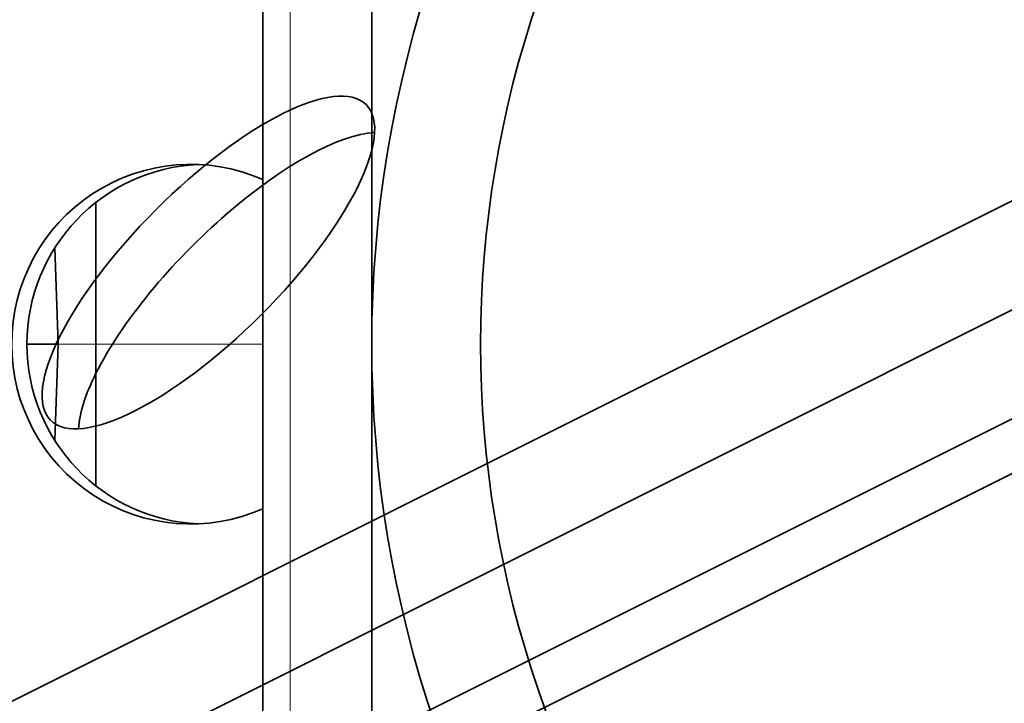
# Model space of a CAD drawing. Units: millimetres. Extents: x -73 to 69, y -76 to 81.
# Drawn here: x -53 to -35, y -22 to -10 of the extents above; entities that cross this region are included whole.
import ezdxf

# ---------------------------------------------------------------- set-up
doc = ezdxf.new("R2010")
doc.units = ezdxf.units.MM
doc.layers.add('Isometric$38', color=7, linetype='Continuous', true_color=0xffffff)
doc.layers.add('Top$33', color=7, linetype='Continuous', true_color=0xffffff)

msp = doc.modelspace()

# ---------------------------------------------------------------- linework, layer by layer
at = {"layer": 'Isometric$38', "color": 18, "linetype": 'Continuous', "lineweight": 35}
for p, q in [((-15.839, -3.17, 12.67), (-69.161, -29.83, 39.33)), ((-69.161, -31.83, 37.33), (-15.839, -5.17, 10.67)), ((-24.144, -11.322, 12.822), (-56.847, -27.674, 29.174)), ((-24.81, -12.655, 12.155), (-57.514, -29.007, 28.507))]:
    msp.add_line(p, q, dxfattribs=at)
at = {"layer": 'Isometric$38', "color": 18, "linetype": 'Continuous', "lineweight": 35, "extrusion": (0.57735, -0.57735, 0.57735)}
msp.add_ellipse((-50, -14, 36), major_axis=(2.897, 2.897), ratio=0.57735, dxfattribs=at)
for start_param, end_param in [(0.352349, 2.356195), (2.356195, 2.789244)]:
    msp.add_ellipse((-49.333, -14.667, 34.667), major_axis=(2.897, 2.897), ratio=0.57735, start_param=start_param, end_param=end_param, dxfattribs=at)
at = {"layer": 'Top$33', "color": 18, "linetype": 'Continuous', "lineweight": 35}
for p, q in [((-49, -1), (-49, -30)), ((-47, -1), (-47, -15.5)), ((-52.067, -12.898), (-52.067, -15.5)), ((-52.758, -15.5), (-52.82, -13.732)), ((-53.332, -15.5), (-52.758, -15.5)), ((-52.82, -17.268), (-52.758, -15.5)), ((-52.067, -18.102), (-52.067, -15.5)), ((-47, -15.5), (-47, -30))]:
    msp.add_line(p, q, dxfattribs=at)
at = {"layer": 'Top$33', "color": 8, "linetype": 'Continuous', "lineweight": 18}
for p, q in [((-48.5, -30), (-48.5, -1)), ((-52.067, -15.5), (-52.758, -15.5)), ((-52.067, -15.5), (-49, -15.5))]:
    msp.add_line(p, q, dxfattribs=at)
at = {"layer": 'Top$33', "color": 18, "linetype": 'Continuous', "lineweight": 35}
msp.add_arc((-25.5, -15.5), 21.5, 141.5653, 218.4347, dxfattribs=at)
at = {"layer": 'Top$33', "color": 18, "linetype": 'Continuous', "lineweight": 35, "extrusion": (0, 0, -1)}
msp.add_arc((25.5, -15.5), 19.5, 321.5653, 38.4347, dxfattribs=at)
at = {"layer": 'Top$33', "color": 18, "linetype": 'Continuous', "lineweight": 35}
for centre, start_param, end_param in [((-50.325, -15.5), 5.868201, 7.853982), ((-50.044, -15.5), 0.042755, 1.570796), ((-50.325, -15.5), 1.570796, 3.556577), ((-50.044, -15.5), 1.570796, 3.098838)]:
    msp.add_ellipse(centre, major_axis=(0, 3.3), ratio=0.996195, start_param=start_param, end_param=end_param, dxfattribs=at)

doc.saveas('drawing.dxf')
